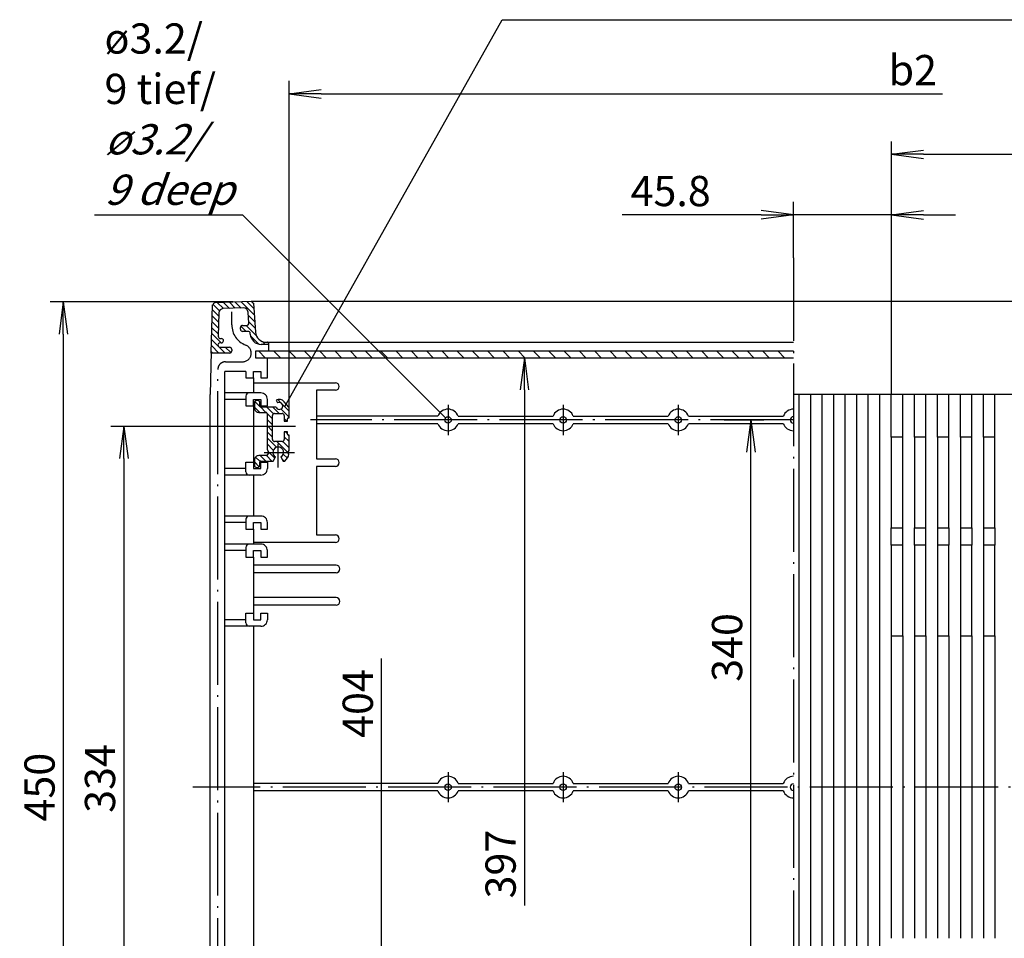
# Model space of a CAD drawing. Extents: x 1 to 593, y 1 to 419.
# Drawn here: x 97 to 211, y 151 to 257 of the extents above; entities that cross this region are included whole.
import ezdxf

# ---------------------------------------------------------------- set-up
doc = ezdxf.new("R2010")
doc.units = 0
doc.header["$LTSCALE"] = 0.4
doc.header["$MEASUREMENT"] = 0
doc.header["$PDMODE"] = 35
doc.header["$PDSIZE"] = -2
doc.linetypes.add('ACAD_ISO04W100', pattern=[30.5, 24, -3, 0.5, -3])
doc.layers.get('0').update_dxf_attribs({"linetype": 'CONTINUOUS'})
doc.layers.get('DEFPOINTS').update_dxf_attribs({"linetype": 'CONTINUOUS'})
doc.layers.add('2', color=7, linetype='CONTINUOUS')
doc.layers.add('HAUPTEBENE', color=7, linetype='CONTINUOUS')
doc.styles.get("Standard").update_dxf_attribs({"font": 'ISOCP.shx', "width": 1.2})
doc.dimstyles.new('PHOENIX', dxfattribs={"dimtxt": 3.5, "dimasz": 3.72, "dimexe": 1.5, "dimexo": 0, "dimgap": 2, "dimtad": 1, "dimdsep": 46, "dimtxsty": 'STANDARD', "dimblk1": '_OPEN15', "dimblk2": '_OPEN15', "dimsah": 1, "dimcen": 0, "dimclrd": 1, "dimclre": 1, "dimclrt": 5, "dimadec": 0, "dimazin": 0, "dimtfac": 0.666667, "dimtmove": 0, "dimatfit": 0, "dimldrblk": '_OPEN15', "dimfxl": 1, "dimtolj": 1, "dimarcsym": 0})

# ---------------------------------------------------------------- blocks, each defined once
blk = doc.blocks.new('_OPEN15', base_point=(1, 0))
at = {"color": 0, "linetype": 'ByBlock'}
for p, q in [((1, 0), (0, 0.132)), ((0, 0), (1, 0)), ((1, 0), (0, -0.132))]:
    blk.add_line(p, q, dxfattribs=at)
blk = doc.blocks.new('*D11')
at = {"layer": '2', "color": 1, "linetype": 'Continuous', "lineweight": -2}
for p, q in [((128.19, 211.58), (128.19, 250.12)), ((131.91, 248.62), (203.81, 248.62))]:
    blk.add_line(p, q, dxfattribs=at)
at = {"layer": 'DEFPOINTS', "color": 0, "linetype": 'Continuous'}
for p in [(208.2, 248.62), (208.2, 235.47), (128.19, 211.58)]:
    blk.add_point(p, dxfattribs=at)
at = {"layer": '2', "color": 1, "linetype": 'Continuous', "lineweight": -2, "xscale": 3.72, "yscale": 3.72, "zscale": 3.72, "rotation": 180}
blk.add_blockref('_OPEN15', (128.19, 248.62), dxfattribs=at)
at = {"layer": '2', "color": 5, "linetype": 'Continuous', "insert": (200.37, 251.37), "char_height": 3.5, "attachment_point": 5}
blk.add_mtext('\\A1;b2', dxfattribs=at)
blk = doc.blocks.new('*D12')
at = {"layer": '2', "color": 1, "linetype": 'Continuous', "lineweight": -2}
for p, q in [((154.49, 218.07), (156.92, 218.07)), ((155.42, 214.35), (155.42, 154.67))]:
    blk.add_line(p, q, dxfattribs=at)
at = {"layer": 'DEFPOINTS', "color": 0, "linetype": 'Continuous'}
for p in [(154.49, 218.07), (153.87, 144.56), (155.42, 144.56)]:
    blk.add_point(p, dxfattribs=at)
at = {"layer": '2', "color": 1, "linetype": 'Continuous', "lineweight": -2, "xscale": 3.72, "yscale": 3.72, "zscale": 3.72, "rotation": 90}
blk.add_blockref('_OPEN15', (155.42, 218.07), dxfattribs=at)
at = {"layer": '2', "color": 5, "linetype": 'Continuous', "insert": (152.67, 159.46), "char_height": 3.5, "attachment_point": 5, "rotation": 90}
blk.add_mtext('\\A1;397', dxfattribs=at)
blk = doc.blocks.new('*D13')
at = {"layer": '2', "color": 1, "linetype": 'Continuous', "lineweight": -2}
for p, q in [((138.89, 121.59), (138.89, 183.25)), ((139.59, 117.87), (137.39, 117.87))]:
    blk.add_line(p, q, dxfattribs=at)
at = {"layer": 'DEFPOINTS', "color": 0, "linetype": 'Continuous'}
for p in [(138.89, 191.41), (140.83, 191.41), (139.59, 117.87)]:
    blk.add_point(p, dxfattribs=at)
at = {"layer": '2', "color": 1, "linetype": 'Continuous', "lineweight": -2, "xscale": 3.72, "yscale": 3.72, "zscale": 3.72, "rotation": 270}
blk.add_blockref('_OPEN15', (138.89, 117.87), dxfattribs=at)
at = {"layer": '2', "color": 5, "linetype": 'Continuous', "insert": (136.14, 178.05), "char_height": 3.5, "attachment_point": 5, "rotation": 90}
blk.add_mtext('\\A1;404', dxfattribs=at)
blk = doc.blocks.new('*D14')
at = {"layer": '2', "color": 1, "linetype": 'Continuous', "lineweight": -2}
for p, q in [((186.56, 229.62), (186.56, 236.12)), ((197.89, 213.81), (197.89, 236.12)), ((182.84, 234.62), (166.73, 234.62)), ((197.89, 234.62), (186.56, 234.62)), ((201.61, 234.62), (205.33, 234.62))]:
    blk.add_line(p, q, dxfattribs=at)
at = {"layer": 'DEFPOINTS', "color": 0, "linetype": 'Continuous'}
for p in [(186.56, 234.62), (186.56, 229.62), (197.89, 213.81)]:
    blk.add_point(p, dxfattribs=at)
at = {"layer": '2', "color": 1, "linetype": 'Continuous', "lineweight": -2, "xscale": 3.72, "yscale": 3.72, "zscale": 3.72}
blk.add_blockref('_OPEN15', (186.56, 234.62), dxfattribs=at)
at = {"layer": '2', "color": 1, "linetype": 'Continuous', "lineweight": -2, "xscale": 3.72, "yscale": 3.72, "zscale": 3.72, "rotation": 180}
blk.add_blockref('_OPEN15', (197.89, 234.62), dxfattribs=at)
at = {"layer": '2', "color": 5, "linetype": 'Continuous', "insert": (172.35, 237.37), "char_height": 3.5, "attachment_point": 5}
blk.add_mtext('\\A1;45.8', dxfattribs=at)
blk = doc.blocks.new('*D15')
at = {"layer": '2', "color": 1, "linetype": 'Continuous', "lineweight": -2}
for p, q in [((197.89, 213.81), (197.89, 243.12)), ((231.2, 213.81), (231.2, 243.12)), ((201.61, 241.62), (227.48, 241.62))]:
    blk.add_line(p, q, dxfattribs=at)
at = {"layer": 'DEFPOINTS', "color": 0, "linetype": 'Continuous'}
for p in [(231.2, 241.62), (197.89, 213.81), (231.2, 213.81)]:
    blk.add_point(p, dxfattribs=at)
at = {"layer": '2', "color": 1, "linetype": 'Continuous', "lineweight": -2, "xscale": 3.72, "yscale": 3.72, "zscale": 3.72, "rotation": 180}
blk.add_blockref('_OPEN15', (197.89, 241.62), dxfattribs=at)
at = {"layer": '2', "color": 1, "linetype": 'Continuous', "lineweight": -2, "xscale": 3.72, "yscale": 3.72, "zscale": 3.72}
blk.add_blockref('_OPEN15', (231.2, 241.62), dxfattribs=at)
at = {"layer": '2', "color": 5, "linetype": 'Continuous', "insert": (219.43, 244.37), "char_height": 3.5, "attachment_point": 5}
blk.add_mtext('\\A1;132.2', dxfattribs=at)
blk = doc.blocks.new('*D22')
at = {"layer": '2', "color": 1, "linetype": 'Continuous', "lineweight": -2}
for p, q in [((124.94, 210.12), (107.56, 210.12)), ((109.06, 206.4), (109.06, 130.34)), ((124.94, 126.62), (107.56, 126.62))]:
    blk.add_line(p, q, dxfattribs=at)
at = {"layer": 'DEFPOINTS', "color": 0, "linetype": 'Continuous'}
for p in [(124.94, 210.12), (109.06, 126.62), (124.94, 126.62)]:
    blk.add_point(p, dxfattribs=at)
at = {"layer": '2', "color": 1, "linetype": 'Continuous', "lineweight": -2, "xscale": 3.72, "yscale": 3.72, "zscale": 3.72}
for p, rotation in [((109.06, 210.12), 90), ((109.06, 126.62), 270)]:
    blk.add_blockref('_OPEN15', p, dxfattribs=dict(at, rotation=rotation))
at = {"layer": '2', "color": 5, "linetype": 'Continuous', "insert": (106.31, 169.37), "char_height": 3.5, "attachment_point": 5, "rotation": 90}
blk.add_mtext('\\A1;334', dxfattribs=at)
blk = doc.blocks.new('*D23')
at = {"layer": '2', "color": 1, "linetype": 'Continuous', "lineweight": -2}
for p, q in [((121.7, 224.54), (100.56, 224.54)), ((102.06, 220.82), (102.06, 115.93)), ((121.41, 112.21), (100.56, 112.21))]:
    blk.add_line(p, q, dxfattribs=at)
at = {"layer": 'DEFPOINTS', "color": 0, "linetype": 'Continuous'}
for p in [(121.7, 224.54), (102.06, 112.21), (121.41, 112.21)]:
    blk.add_point(p, dxfattribs=at)
at = {"layer": '2', "color": 1, "linetype": 'Continuous', "lineweight": -2, "xscale": 3.72, "yscale": 3.72, "zscale": 3.72}
for p, rotation in [((102.06, 224.54), 90), ((102.06, 112.21), 270)]:
    blk.add_blockref('_OPEN15', p, dxfattribs=dict(at, rotation=rotation))
at = {"layer": '2', "color": 5, "linetype": 'Continuous', "insert": (99.31, 168.37), "char_height": 3.5, "attachment_point": 5, "rotation": 90}
blk.add_mtext('\\A1;450', dxfattribs=at)
blk = doc.blocks.new('*D25')
at = {"layer": '2', "color": 1, "linetype": 'Continuous', "lineweight": -2}
for p, q in [((178.53, 210.87), (183.13, 210.87)), ((181.63, 129.59), (181.63, 207.15)), ((177.87, 125.87), (183.13, 125.87))]:
    blk.add_line(p, q, dxfattribs=at)
at = {"layer": 'DEFPOINTS', "color": 0, "linetype": 'Continuous'}
for p in [(178.53, 210.87), (181.63, 210.87), (177.87, 125.87)]:
    blk.add_point(p, dxfattribs=at)
at = {"layer": '2', "color": 1, "linetype": 'Continuous', "lineweight": -2, "xscale": 3.72, "yscale": 3.72, "zscale": 3.72}
for p, rotation in [((181.63, 210.87), 90), ((181.63, 125.87), 270)]:
    blk.add_blockref('_OPEN15', p, dxfattribs=dict(at, rotation=rotation))
at = {"layer": '2', "color": 5, "linetype": 'Continuous', "insert": (178.88, 184.54), "char_height": 3.5, "attachment_point": 5, "rotation": 90}
blk.add_mtext('\\A1;340', dxfattribs=at)
blk = doc.blocks.new('PH_GRPBLK')
at = {"layer": 'DEFPOINTS', "color": 0, "linetype": 'Continuous'}
blk.add_point((0, 0), dxfattribs=at)

msp = doc.modelspace()

# ---------------------------------------------------------------- linework, layer by layer
at = {"color": 1, "linetype": 'Continuous'}
for p, q in [((127.69101861, 212.4370575), (152.85939003, 257.20440738)), ((152.85939003, 257.20440738), (245.54188944, 257.20440738)), ((105.65243418, 234.62137378), (122.79966321, 234.62137378)), ((122.79966321, 234.62137378), (146.30315699, 211.11788))]:
    msp.add_line(p, q, dxfattribs=at)
at = {"layer": 'HAUPTEBENE', "color": 1, "linetype": 'ACAD_ISO04W100'}
for p, q in [((186.56072714, 229.62137378), (186.56072714, 110.12135089)), ((120.59270956, 223.7594353), (119.8684664, 224.48352587)), ((121.27837851, 223.78085864), (120.55303671, 224.50604785)), ((121.96404745, 223.80228198), (121.23760702, 224.52860034)), ((122.6497164, 223.82373584), (121.92217734, 224.55112231)), ((124.17474081, 223.00610888), (122.60674765, 224.57364428)), ((124.12164023, 223.76636279), (123.29131796, 224.59619677)), ((120.04876425, 222.88892138), (119.31768515, 223.61939013)), ((120.12969687, 223.51523364), (119.39202597, 224.25299609)), ((121.56072714, 221.87555468), (121.56072714, 223.37137378)), ((120.01263144, 221.5109917), (119.28155234, 222.24243701)), ((120.03069784, 222.20044482), (119.29961874, 222.93091357)), ((124.22796347, 222.24585498), (123.47344687, 223.00024951)), ((124.28118612, 221.48511279), (123.52666952, 222.23950732)), ((119.9946871, 220.82251513), (119.26348593, 221.55200732)), ((123.23003866, 221.12207568), (122.61980917, 221.73224414)), ((124.39739706, 220.66177905), (123.23711874, 221.82208789)), ((120.78033163, 218.62207568), (119.22747519, 220.17407763)), ((120.31243612, 219.79706347), (119.24554159, 220.86353076)), ((124.70574667, 219.64627612), (123.72466757, 220.62741626)), ((125.43706991, 219.62207568), (125.09930136, 219.95990527)), ((119.36614706, 218.62207568), (119.19134237, 218.79712451)), ((120.07330038, 218.62207568), (119.20940878, 219.48560107)), ((121.44744589, 218.66208422), (120.81243612, 219.29706347)), ((119.94830038, 131.41010821), (119.94830038, 216.73135913)), ((120.82330038, 217.60635913), (122.81072714, 217.60635913)), ((127.23797323, 212.85498584), (126.87102987, 213.22195971)), ((124.81109335, 211.74637378), (124.18572714, 212.3717705)), ((124.82378866, 212.44080127), (124.2389498, 213.02560962)), ((125.51836874, 211.74612963), (124.88018515, 212.38440478)), ((126.38457968, 211.58719409), (125.60039999, 212.37137378)), ((127.05743124, 211.62137378), (126.30743124, 212.37137378)), ((128.18572714, 211.20013964), (127.2446871, 212.1412102)), ((128.18572714, 211.90723193), (127.41936972, 212.67361987)), ((146.58575155, 212.62137378), (146.58575155, 209.12137378)), ((159.91070273, 212.62137378), (159.91070273, 209.12137378)), ((173.23577597, 212.62137378), (173.23577597, 209.12137378)), ((126.26080038, 211.00385058), (125.63555624, 211.6290642)), ((126.26080038, 210.2967583), (125.63567831, 210.9217583)), ((127.93243124, 210.74637378), (127.63567831, 211.04309619)), ((186.56072714, 210.87137378), (130.68572714, 210.87137378)), ((128.93572714, 210.12137378), (124.93572714, 210.12137378)), ((126.26080038, 209.58966601), (125.63567831, 210.21466601)), ((126.26080038, 208.88257373), (125.63567831, 209.50757373)), ((126.73089316, 207.70523608), (125.63567831, 208.80048144)), ((128.18572714, 208.37170947), (127.63567831, 208.9217583)), ((128.01067831, 209.25378955), (127.7681246, 209.49637378)), ((128.18572714, 209.07880175), (128.1431246, 209.12137378)), ((126.36614706, 207.36298144), (125.63567831, 208.09338916)), ((128.11382773, 207.02942431), (126.77190878, 208.37137378)), ((126.93572714, 207.12137378), (126.93572714, 208.12137378)), ((128.18572714, 207.66461718), (127.46575644, 208.38452685)), ((124.83306601, 206.06766284), (124.31683066, 206.58386767)), ((125.48638632, 206.12137378), (124.86138632, 206.74637378)), ((125.31072714, 207.12137378), (126.93572714, 207.12137378)), ((126.19353964, 206.12137378), (125.56853964, 206.74637378)), ((126.55694296, 206.46521533), (125.74700644, 207.27496875)), ((126.93572714, 207.12137378), (128.81072714, 207.12137378)), ((126.93572714, 205.37137378), (126.93572714, 207.12137378)), ((127.60772421, 206.12137378), (127.38372519, 206.34534228)), ((127.98858359, 206.44754565), (127.51958944, 206.91653979)), ((124.74310019, 205.45044482), (124.18572714, 206.0078789)), ((146.58575155, 170.12131274), (146.58575155, 166.62131274)), ((159.91070273, 170.12131274), (159.91070273, 166.62131274)), ((173.23577597, 170.12131274), (173.23577597, 166.62131274)), ((259.06072714, 168.371328), (117.06072714, 168.371328))]:
    msp.add_line(p, q, dxfattribs=at)
at = {"layer": 'HAUPTEBENE', "color": 7, "linetype": 'Continuous'}
for p, q in [((119.58977987, 224.47434008), (123.81182577, 224.61331713)), ((123.81072714, 224.62137378), (253.53399374, 224.62137378)), ((119.18682577, 218.62207568), (119.33331015, 224.21558154)), ((119.33331015, 224.21558154), (119.38323691, 224.21558154)), ((119.58977987, 224.42432177), (119.58977987, 224.47434008)), ((119.19085409, 218.77737963), (119.06072714, 213.80887378)), ((119.06072714, 122.93385089), (119.06072714, 213.80887378)), ((241.85943319, 213.80887378), (186.57110312, 213.80887378)), ((197.88708212, 208.87134326), (197.88708212, 198.37134326)), ((199.21935751, 208.87134326), (197.88708212, 208.87134326)), ((199.21935751, 198.37134326), (199.21935751, 208.87134326)), ((200.55212118, 208.87134326), (200.55212118, 198.37134326)), ((201.88439657, 208.87134326), (200.55212118, 208.87134326)), ((201.88439657, 198.37134326), (201.88439657, 208.87134326)), ((203.21716025, 208.87134326), (203.21716025, 198.37134326)), ((204.54943564, 208.87134326), (203.21716025, 208.87134326)), ((204.54943564, 198.37134326), (204.54943564, 208.87134326)), ((205.88219931, 208.87134326), (205.88219931, 198.37134326)), ((207.2144747, 208.87134326), (205.88219931, 208.87134326)), ((207.2144747, 198.37134326), (207.2144747, 208.87134326)), ((208.54723837, 208.87134326), (208.54723837, 198.37134326)), ((209.87951376, 208.87134326), (208.54723837, 208.87134326)), ((209.87951376, 198.37134326), (209.87951376, 208.87134326)), ((197.88708212, 198.37134326), (199.21935751, 198.37134326)), ((200.55212118, 198.37134326), (201.88439657, 198.37134326)), ((203.21716025, 198.37134326), (204.54943564, 198.37134326)), ((205.88219931, 198.37134326), (207.2144747, 198.37134326)), ((208.54723837, 198.37134326), (209.87951376, 198.37134326)), ((197.88708212, 196.371328), (197.88714316, 185.87138903)), ((199.21935751, 196.371328), (197.88708212, 196.371328)), ((199.21941855, 185.87138903), (199.21935751, 196.371328)), ((200.55212118, 196.371328), (200.55218222, 185.87138903)), ((201.88439657, 196.371328), (200.55212118, 196.371328)), ((201.88445761, 185.87138903), (201.88439657, 196.371328)), ((203.21716025, 196.371328), (203.21722128, 185.87138903)), ((204.54943564, 196.371328), (203.21716025, 196.371328)), ((204.54949667, 185.87138903), (204.54943564, 196.371328)), ((205.88219931, 196.371328), (205.88226034, 185.87138903)), ((207.2144747, 196.371328), (205.88219931, 196.371328)), ((207.21453573, 185.87138903), (207.2144747, 196.371328)), ((208.54723837, 196.371328), (208.54729941, 185.87138903)), ((209.87951376, 196.371328), (208.54723837, 196.371328)), ((209.8795748, 185.87138903), (209.87951376, 196.371328)), ((197.88714316, 185.87138903), (199.21941855, 185.87138903)), ((200.55218222, 185.87138903), (201.88445761, 185.87138903)), ((203.21722128, 185.87138903), (204.54949667, 185.87138903)), ((205.88226034, 185.87138903), (207.21453573, 185.87138903)), ((208.54729941, 185.87138903), (209.8795748, 185.87138903))]:
    msp.add_line(p, q, dxfattribs=at)
at = {"layer": 'HAUPTEBENE', "color": 5, "linetype": 'Continuous'}
for p, q in [((123.81182577, 224.61331713), (123.81182577, 224.56332934)), ((122.93157675, 223.8325249), (120.54119589, 223.75781787)), ((123.53716757, 222.08951342), (123.4478121, 223.36765063)), ((124.029233, 224.37207568), (124.07928183, 224.37207568)), ((124.07928183, 224.37207568), (124.31268027, 221.03488696)), ((120.05877402, 223.27115405), (119.98760702, 220.55368579)), ((122.56182577, 221.37207568), (122.56182577, 221.57208789)), ((122.81182577, 221.82208789), (123.28777792, 221.82208789)), ((123.44695761, 221.12207568), (122.81182577, 221.12207568)), ((120.23748495, 220.29706347), (120.34942343, 220.29706347)), ((123.70354941, 220.78500903), (123.69622519, 220.8896538)), ((120.3495455, 219.79706347), (120.21123984, 219.79706347)), ((120.21123984, 219.29706347), (121.31182577, 219.29706347)), ((121.56182577, 219.04706347), (121.56182577, 218.87207568)), ((124.31072714, 218.82138598), (124.31072714, 218.07138598)), ((125.81182577, 218.82138598), (124.31072714, 218.82138598)), ((125.81182577, 219.62207568), (124.95061972, 219.62207568)), ((125.55962851, 219.87207568), (125.68682577, 219.87207568)), ((125.68682577, 219.87207568), (186.56268027, 219.87207568)), ((125.81182577, 219.74707568), (125.81182577, 219.62207568)), ((125.81182577, 219.62207568), (125.81182577, 218.82138598)), ((186.56072714, 218.82138598), (125.81182577, 218.82138598)), ((121.31182577, 218.62207568), (119.18682577, 218.62207568)), ((124.31072714, 218.07138598), (125.68572714, 218.07138598)), ((125.68572714, 218.07138598), (186.56072714, 218.07138598)), ((125.68572714, 215.74637378), (125.68572714, 218.07138598)), ((123.18572714, 216.49637378), (120.76080038, 216.49637378)), ((120.76080038, 131.93711627), (120.76080038, 216.49637378)), ((123.18572714, 216.49637378), (123.18572714, 215.74637378)), ((123.18572714, 215.74637378), (124.06072714, 215.74637378)), ((124.06072714, 216.49637378), (124.93572714, 216.49637378)), ((124.06072714, 215.74637378), (124.06072714, 216.49637378)), ((124.06072714, 215.74637378), (124.06072714, 213.99637378)), ((124.93572714, 216.49637378), (124.93572714, 215.74637378)), ((124.93572714, 215.74637378), (125.68572714, 215.74637378)), ((124.06072714, 215.18384326), (133.56072714, 215.18384326)), ((131.37322714, 214.30884326), (131.37322714, 206.37134326)), ((133.56072714, 214.30884326), (131.37322714, 214.30884326)), ((123.56072714, 213.99637378), (120.76080038, 213.99637378)), ((123.18572714, 213.24637378), (120.76080038, 213.24637378)), ((123.18572714, 213.62137378), (123.18572714, 213.24637378)), ((123.18572714, 213.24637378), (123.18572714, 212.49637378)), ((124.93572714, 213.99637378), (123.56072714, 213.99637378)), ((124.06072714, 213.24637378), (124.93572714, 213.24637378)), ((124.06072714, 212.49637378), (124.06072714, 213.24637378)), ((124.56072714, 213.12137378), (124.43572714, 213.12137378)), ((124.93572714, 213.24637378), (124.93572714, 212.49637378)), ((125.68572714, 212.49637378), (125.68572714, 213.24637378)), ((126.68572714, 213.14587939), (126.86077597, 212.8427788)), ((187.22698691, 122.93385089), (187.22698691, 213.80887378)), ((188.55938437, 122.93385089), (188.55950644, 213.80887378)), ((189.8919039, 122.93385089), (189.89202597, 213.80887378)), ((191.22442343, 122.93385089), (191.2245455, 213.80887378)), ((192.55694296, 122.93385089), (192.55706503, 213.80887378)), ((193.88946249, 122.93385089), (193.88946249, 213.80887378)), ((195.22198202, 122.93385089), (195.22198202, 213.80887378)), ((196.55450155, 122.93385089), (196.55450155, 213.80887378)), ((197.88689902, 208.87134326), (197.88702109, 213.80887378)), ((199.21941855, 208.87134326), (199.21954062, 213.80887378)), ((200.55193808, 208.87134326), (200.55206015, 213.80887378)), ((201.88439657, 208.87134326), (201.88439657, 213.80887378)), ((203.21697714, 208.87134326), (203.21697714, 213.80887378)), ((204.54949667, 208.87134326), (204.54949667, 213.80887378)), ((205.88189413, 208.87134326), (205.88189413, 213.80887378)), ((207.21441366, 208.87134326), (207.21441366, 213.80887378)), ((208.54693319, 208.87134326), (208.54693319, 213.80887378)), ((209.87945273, 208.87134326), (209.87945273, 213.80887378)), ((123.18572714, 212.49637378), (124.06072714, 212.49637378)), ((124.06072714, 212.49637378), (124.06072714, 205.99637378)), ((124.18572714, 212.87137378), (124.18572714, 212.24637378)), ((124.81072714, 212.49637378), (124.81072714, 212.87137378)), ((124.93572714, 212.49637378), (125.68572714, 212.49637378)), ((126.68072226, 212.37137378), (124.93572714, 212.37137378)), ((128.15655234, 212.35724414), (127.6353121, 212.97845996)), ((128.18572714, 211.74637378), (128.18572714, 212.27689135)), ((124.68572714, 211.74637378), (125.51067831, 211.74637378)), ((125.63567831, 211.62137378), (125.63580038, 207.4677788)), ((126.26080038, 208.62137378), (126.26067831, 211.37137378)), ((126.51067831, 211.62137378), (127.38567831, 211.62137378)), ((127.63567831, 211.37137378), (127.63567831, 210.74637378)), ((128.01067831, 210.74637378), (128.01067831, 210.99637378)), ((128.13567831, 211.12137378), (128.18572714, 211.12137378)), ((128.18572714, 211.12137378), (128.18572714, 211.74637378)), ((145.41485312, 211.30887378), (131.37322714, 211.30887378)), ((147.75664999, 211.30887378), (158.73980429, 211.30887378)), ((161.08160116, 211.30887378), (172.06487753, 211.30887378)), ((174.40667441, 211.30887378), (185.3898287, 211.30887378)), ((127.63567831, 210.74637378), (128.01067831, 210.74637378)), ((145.41485312, 210.43387378), (131.37322714, 210.43387378)), ((158.73980429, 210.43387378), (147.75664999, 210.43387378)), ((172.06487753, 210.43387378), (161.08160116, 210.43387378)), ((185.3898287, 210.43387378), (174.40667441, 210.43387378)), ((127.63567831, 209.49637378), (127.63567831, 208.62137378)), ((128.01067831, 209.49637378), (127.63567831, 209.49637378)), ((128.01067831, 209.24637378), (128.01067831, 209.49637378)), ((128.18572714, 209.12137378), (128.13567831, 209.12137378)), ((128.18572714, 207.33789599), (128.18572714, 209.12137378)), ((125.63580038, 207.4677788), (125.83575155, 207.12137378)), ((127.38567831, 208.37137378), (126.51067831, 208.37137378)), ((125.61919882, 206.74637378), (124.68572714, 206.74637378)), ((125.83575155, 207.12137378), (125.61919882, 206.74637378)), ((126.35845663, 206.12137378), (126.62640097, 206.58551562)), ((127.24505331, 206.58551562), (127.51311972, 206.12137378)), ((128.06072714, 207.12137378), (128.18572714, 207.33789599)), ((128.1710787, 206.93033374), (128.06072714, 207.12137378)), ((131.37322714, 206.37134326), (133.56072714, 206.37134326)), ((123.18572714, 205.24637378), (120.76080038, 205.24637378)), ((123.18572714, 205.24637378), (123.18572714, 205.99637378)), ((123.18572714, 205.99637378), (124.06072714, 205.99637378)), ((123.18572714, 204.87137378), (123.18572714, 205.24637378)), ((124.06072714, 205.99637378), (124.06072714, 205.24637378)), ((124.06072714, 205.24637378), (124.93572714, 205.24637378)), ((124.18572714, 206.24637378), (124.18572714, 205.62137378)), ((124.43572714, 205.37137378), (124.56072714, 205.37137378)), ((124.81072714, 205.62137378), (124.81072714, 205.99637378)), ((124.93572714, 206.12137378), (126.35845663, 206.12137378)), ((124.93572714, 205.99637378), (125.68572714, 205.99637378)), ((124.93572714, 205.24637378), (124.93572714, 205.99637378)), ((125.68572714, 205.99637378), (125.68572714, 205.24637378)), ((127.51311972, 206.12137378), (127.68572714, 206.12137378)), ((131.37322714, 205.49634326), (131.37322714, 197.55884326)), ((133.56072714, 205.49634326), (131.37322714, 205.49634326)), ((123.56072714, 204.49637378), (120.76080038, 204.49637378)), ((124.06072714, 204.49637378), (123.56072714, 204.49637378)), ((124.06072714, 204.49637378), (124.06072714, 199.74637378)), ((124.93572714, 204.49637378), (124.06072714, 204.49637378)), ((123.56072714, 199.74637378), (120.76080038, 199.74637378)), ((124.93572714, 199.74637378), (123.56072714, 199.74637378)), ((123.18572714, 198.99637378), (120.76080038, 198.99637378)), ((123.18572714, 199.37137378), (123.18572714, 198.99637378)), ((123.18572714, 198.99637378), (123.18572714, 198.24637378)), ((124.06072714, 198.99637378), (124.93572714, 198.99637378)), ((124.06072714, 198.24637378), (124.06072714, 198.99637378)), ((124.93572714, 198.99637378), (124.93572714, 198.24637378)), ((125.68572714, 198.24637378), (125.68572714, 198.99637378)), ((197.88708212, 196.371328), (197.88708212, 198.37134326)), ((199.21935751, 196.371328), (199.21935751, 198.37134326)), ((200.55187704, 196.371328), (200.55187704, 198.37134326)), ((201.88439657, 196.371328), (201.88439657, 198.37134326)), ((203.2169161, 198.37134326), (203.2169161, 196.37138903)), ((204.54943564, 198.37134326), (204.54943564, 196.37138903)), ((205.88195517, 198.37134326), (205.88195517, 196.37138903)), ((207.2144747, 198.37134326), (207.2144747, 196.37138903)), ((208.54699423, 198.37134326), (208.54699423, 196.37138903)), ((209.87951376, 198.37134326), (209.87951376, 196.37138903)), ((123.18572714, 198.24637378), (124.06072714, 198.24637378)), ((124.06072714, 198.24637378), (124.06072714, 196.68379748)), ((124.93572714, 198.24637378), (125.68572714, 198.24637378)), ((131.37322714, 197.55884326), (133.56072714, 197.55884326)), ((123.56072714, 196.496328), (120.76080038, 196.496328)), ((123.18572714, 196.121328), (123.18572714, 195.746328)), ((124.93572714, 196.496328), (123.56072714, 196.496328)), ((133.56072714, 196.68379748), (124.06072714, 196.68379748)), ((124.06072714, 196.68379748), (124.06072714, 196.496328)), ((123.18572714, 195.746328), (120.76080038, 195.746328)), ((123.18572714, 195.746328), (123.18572714, 194.996328)), ((123.18572714, 194.996328), (124.06072714, 194.996328)), ((124.06072714, 195.746328), (124.93572714, 195.746328)), ((124.06072714, 194.996328), (124.06072714, 195.746328)), ((124.06072714, 194.996328), (124.06072714, 188.496328)), ((124.93572714, 195.746328), (124.93572714, 194.996328)), ((124.93572714, 194.996328), (125.68572714, 194.996328)), ((125.68572714, 194.996328), (125.68572714, 195.746328)), ((133.62322714, 194.058828), (124.06072714, 194.058828)), ((133.62322714, 193.183828), (124.06072714, 193.183828)), ((133.62322714, 190.308828), (124.06072714, 190.308828)), ((133.62322714, 189.433828), (124.06072714, 189.433828)), ((123.18572714, 187.746328), (123.18572714, 188.496328)), ((123.18572714, 188.496328), (124.06072714, 188.496328)), ((124.06072714, 188.496328), (124.06072714, 187.746328)), ((124.93572714, 188.496328), (125.68572714, 188.496328)), ((124.93572714, 187.746328), (124.93572714, 188.496328)), ((125.68572714, 188.496328), (125.68572714, 187.746328)), ((123.18572714, 187.746328), (120.76080038, 187.746328)), ((123.56072714, 186.996328), (120.76080038, 186.996328)), ((123.18572714, 187.371328), (123.18572714, 187.746328)), ((124.06072714, 186.996328), (123.56072714, 186.996328)), ((124.06072714, 187.746328), (124.93572714, 187.746328)), ((124.06072714, 186.996328), (124.06072714, 149.74634326)), ((124.93572714, 186.996328), (124.06072714, 186.996328)), ((197.88714316, 185.87138903), (197.88714316, 150.87138903)), ((199.21941855, 185.87138903), (199.21941855, 150.87138903)), ((200.55218222, 185.87138903), (200.55218222, 150.87138903)), ((201.88445761, 185.87138903), (201.88445761, 150.87138903)), ((203.21722128, 185.87138903), (203.21722128, 150.87138903)), ((204.54949667, 185.87138903), (204.54949667, 150.87138903)), ((205.88226034, 185.87138903), (205.88226034, 150.87138903)), ((207.21453573, 185.87138903), (207.21453573, 150.87138903)), ((208.54729941, 185.87138903), (208.54729941, 150.87138903)), ((209.8795748, 185.87138903), (209.8795748, 150.87138903)), ((145.41485312, 168.80881274), (124.06072714, 168.80881274)), ((147.75664999, 168.80881274), (158.73980429, 168.80881274)), ((161.08160116, 168.80881274), (172.06487753, 168.80881274)), ((174.40667441, 168.80881274), (185.3898287, 168.80881274)), ((145.41485312, 167.93381274), (124.06072714, 167.93381274)), ((158.73980429, 167.93381274), (147.75664999, 167.93381274)), ((172.06487753, 167.93381274), (161.08160116, 167.93381274)), ((185.3898287, 167.93381274), (174.40667441, 167.93381274))]:
    msp.add_line(p, q, dxfattribs=at)
at = {"layer": 'HAUPTEBENE', "color": 1, "linetype": 'Continuous'}
for p, q in [((125.42486288, 218.07138598), (124.67486288, 218.82138598)), ((127.19268515, 218.07138598), (126.44268515, 218.82138598)), ((128.96038534, 218.07138598), (128.21038534, 218.82138598)), ((130.72820761, 218.07138598), (129.97820761, 218.82138598)), ((132.4959078, 218.07138598), (131.7459078, 218.82138598)), ((134.26373007, 218.07138598), (133.51373007, 218.82138598)), ((136.03143027, 218.07138598), (135.28143027, 218.82138598)), ((137.79925253, 218.07138598), (137.04925253, 218.82138598)), ((139.56695273, 218.07138598), (138.81695273, 218.82138598)), ((141.33477499, 218.07138598), (140.58477499, 218.82138598)), ((143.10247519, 218.07138598), (142.35247519, 218.82138598)), ((144.87029745, 218.07138598), (144.12029745, 218.82138598)), ((146.63799765, 218.07138598), (145.88799765, 218.82138598)), ((148.40581991, 218.07138598), (147.65581991, 218.82138598)), ((150.17352011, 218.07138598), (149.42352011, 218.82138598)), ((151.94134237, 218.07138598), (151.19134237, 218.82138598)), ((153.70904257, 218.07138598), (152.95904257, 218.82138598)), ((155.47686484, 218.07138598), (154.72686484, 218.82138598)), ((157.24456503, 218.07138598), (156.49456503, 218.82138598)), ((159.0123873, 218.07138598), (158.2623873, 218.82138598)), ((160.78008749, 218.07138598), (160.03008749, 218.82138598)), ((162.54790976, 218.07138598), (161.79790976, 218.82138598)), ((164.31573202, 218.07138598), (163.56573202, 218.82138598)), ((166.08355429, 218.07138598), (165.33355429, 218.82138598)), ((167.85125448, 218.07138598), (167.10125448, 218.82138598)), ((169.61907675, 218.07138598), (168.86907675, 218.82138598)), ((171.38689902, 218.07138598), (170.63689902, 218.82138598)), ((173.15472128, 218.07138598), (172.40472128, 218.82138598)), ((174.92242148, 218.07138598), (174.17242148, 218.82138598)), ((176.69024374, 218.07138598), (175.94024374, 218.82138598)), ((178.45806601, 218.07138598), (177.70806601, 218.82138598)), ((180.22588827, 218.07138598), (179.47588827, 218.82138598)), ((181.99358847, 218.07138598), (181.24358847, 218.82138598)), ((183.76141073, 218.07138598), (183.01141073, 218.82138598)), ((185.529233, 218.07138598), (184.779233, 218.82138598)), ((186.56072714, 218.80762255), (186.56072714, 218.82138598))]:
    msp.add_line(p, q, dxfattribs=at)
at = {"layer": 'HAUPTEBENE', "color": 5, "linetype": 'Continuous'}
for centre in [(146.58575155, 210.87137378), (159.91070273, 210.87137378), (173.23577597, 210.87137378), (146.58575155, 168.37131274), (159.91070273, 168.37131274), (173.23577597, 168.37131274)]:
    msp.add_circle(centre, 0.375, dxfattribs=at)
for centre, radius, start, end in [((123.78594687, 224.31467212), 0.24996662, 13.276167791, 84.0583545095), ((120.55865194, 223.25806201), 0.50006063, 92.0004806065, 178.4997396016), ((122.9490328, 223.33276904), 0.49999751, 4.0004050766, 92.0004800335), ((122.81182577, 221.57208789), 0.25, 90.0000001836, 180.0000003673), ((122.81182577, 221.37207568), 0.25, 179.9999997943, 269.999999978), ((123.28777792, 222.07208789), 0.25, 269.999999978, 3.9969164982), ((123.44695761, 220.87219775), 0.24987805, 4.0058481756, 90.0000001836), ((120.23748495, 220.54712451), 0.24996406, 178.4958767201, 269.999999978), ((120.34942343, 220.04706347), 0.25008529, 358.5035999855, 89.9999997723), ((120.3495455, 220.04706347), 0.25, 269.999999978, 358.5028694643), ((124.95061972, 220.87219775), 1.25011449, 183.999317397, 269.999999978), ((125.55962851, 221.12207568), 1.24999272, 183.9997075813, 269.999999978), ((120.21123984, 219.54706347), 0.24996406, 178.4958767201, 269.999999978), ((120.21123984, 219.54706347), 0.25, 90.0000001836, 178.4958767201), ((121.31182577, 219.04706347), 0.25, 0, 90.0000001836), ((121.31182577, 218.87207568), 0.25, 269.999999978, 0.0000001616), ((125.68682577, 219.74707568), 0.125, 0, 90.0000001836), ((133.56072714, 214.74634326), 0.4375, 269.999999978, 89.9999997723), ((123.56072714, 213.62137378), 0.375, 90.0000001836, 180.0000003673), ((124.43572714, 212.87137378), 0.25, 90.0000001836, 180.0000003673), ((124.56072714, 212.87137378), 0.25, 0, 90.0000001836), ((124.93572714, 213.24637378), 0.75, 0, 90.0000001836), ((127.06072714, 212.49637378), 0.75003664, 39.9971999095, 120.0005132331), ((124.68572714, 212.24637378), 0.5, 179.9999997943, 269.999999978), ((124.93572714, 212.49637378), 0.125, 179.9999997943, 269.999999978), ((127.06072714, 212.49637378), 0.40003589, 198.2082662081, 119.9943105536), ((128.06072714, 212.27689135), 0.125, 0, 39.98101156), ((146.58575155, 210.87137378), 1.24996376, 20.4879359921, 159.5120643752), ((159.91070273, 210.87137378), 1.24996376, 20.4879359921, 159.5120643752), ((173.23577597, 210.87137378), 1.24996376, 20.4879359921, 159.5120643752), ((186.56072714, 210.87137378), 1.24993896, 90.0000001836, 159.5120643752), ((125.51067831, 211.62137378), 0.125, 0, 90.0000001836), ((126.51067831, 211.37137378), 0.25, 90.0000001836, 180.0000003673), ((127.38567831, 211.37137378), 0.25, 0, 90.0000001836), ((128.13567831, 210.99637378), 0.125, 90.0000001836, 180.0000003673), ((186.56072714, 210.87137378), 0.375, 90.0000001836, 269.999999978), ((146.58575155, 210.87137378), 1.24996376, 200.4879357864, 339.5120641695), ((159.91070273, 210.87137378), 1.24996376, 200.4879357864, 339.5120641695), ((173.23577597, 210.87137378), 1.24996376, 200.4879357864, 339.5120641695), ((186.56072714, 210.87137378), 1.24996376, 200.4879357864, 269.999999978), ((126.51067831, 208.62137378), 0.24987793, 179.9999997943, 269.999999978), ((127.38567831, 208.62137378), 0.25, 269.999999978, 0.0000001616), ((128.13567831, 209.24637378), 0.125, 179.9999997943, 269.999999978), ((126.93572714, 207.12137378), 0.61872986, 299.9958554535, 240.0041440911), ((124.68572714, 206.24637378), 0.5, 90.0000001836, 180.0000003673), ((126.93572714, 207.12137378), 1.25, 306.8698976929, 351.2091717363), ((133.56072714, 205.93384326), 0.4375, 269.999999978, 89.9999997723), ((124.43572714, 205.62137378), 0.25, 179.9999997943, 269.999999978), ((124.56072714, 205.62137378), 0.25, 269.999999978, 0.0000001616), ((124.93572714, 205.99637378), 0.125, 90.0000001836, 180.0000003673), ((124.93572714, 205.24637378), 0.75, 269.999999978, 0.0000001616), ((123.56072714, 204.87137378), 0.375, 179.9999997943, 269.999999978), ((123.56072714, 199.37137378), 0.375, 90.0000001836, 180.0000003673), ((124.93572714, 198.99637378), 0.75, 0, 90.0000001836), ((133.56072714, 197.12134326), 0.43754578, 269.999999978, 89.9999997723), ((123.56072714, 196.121328), 0.375, 90.0000001836, 180.0000003673), ((124.93572714, 195.746328), 0.75, 0, 90.0000001836), ((133.62322714, 193.621328), 0.4375, 269.999999978, 89.9999997723), ((133.62322714, 189.871328), 0.4375, 269.999999978, 89.9999997723), ((123.56072714, 187.371328), 0.375, 179.9999997943, 269.999999978), ((124.93572714, 187.746328), 0.75, 269.999999978, 0.0000001616), ((146.58575155, 168.37131274), 1.24996376, 20.4879359921, 159.5120643752), ((159.91070273, 168.37131274), 1.24996376, 20.4879359921, 159.5120643752), ((173.23577597, 168.37131274), 1.24996376, 20.4879359921, 159.5120643752), ((186.56072714, 168.37131274), 1.24995422, 90.0000001836, 159.5120643752), ((186.56072714, 168.37131274), 0.375, 90.0000001836, 269.999999978), ((146.58575155, 168.37131274), 1.24996376, 200.4879357864, 339.5120641695), ((159.91070273, 168.37131274), 1.24996376, 200.4879357864, 339.5120641695), ((173.23577597, 168.37131274), 1.24996376, 200.4879357864, 339.5120641695), ((186.56072714, 168.37131274), 1.24996376, 200.4879357864, 269.999999978)]:
    msp.add_arc(centre, radius, start, end, dxfattribs=at)
at = {"layer": 'HAUPTEBENE', "color": 7, "linetype": 'Continuous'}
msp.add_arc((119.63030722, 224.17764819), 0.24998064, 99.3300821618, 171.271388283, dxfattribs=at)
at = {"layer": 'HAUPTEBENE', "color": 1, "linetype": 'ACAD_ISO04W100'}
for centre, radius, start, end in [((124.06072714, 221.87555468), 2.5, 179.9999997943, 249.0760746164), ((122.81072714, 218.60635913), 1, 269.999999978, 69.0733368184), ((120.82330038, 216.73135913), 0.875, 90.0000001836, 180.0000003673)]:
    msp.add_arc(centre, radius, start, end, dxfattribs=at)

# ---------------------------------------------------------------- block references
at = {"color": 1, "linetype": 'ACAD_ISO04W100', "extrusion": (0, 0, -1), "zscale": -1, "rotation": 180}
msp.add_blockref('PH_GRPBLK', (-146.30315699, 211.11788), dxfattribs=at)

# ---------------------------------------------------------------- texts
at = {"color": 5, "linetype": 'Continuous', "insert": (106.83220109, 256.77644802), "char_height": 3.5, "attachment_point": 1}
msp.add_mtext('ø3.2/\\P9 tief/\\P{\\Q20;ø3.2/\\P9 deep}', dxfattribs=at)

# ---------------------------------------------------------------- dimensions: what is measured, and where the dimension line sits
at = {"layer": '2', "color": 5, "linetype": 'Continuous'}
for base, p1, p2, text, override, picture, middle in [((208.2021669, 248.62137378), (128.18572714, 211.57968945), (208.2021669, 235.46971338), 'b2', {"dimgap": 1, "dimdec": 6, "dimlfac": 4, "dimse2": 1, "dimsd2": 1, "dimtdec": 6}, '*D11', (200.37035342, 248.62137378)), ((231.19939902, 241.62137378), (197.88702109, 213.80887378), (231.19939902, 213.80887378), '132.2', {"dimgap": 1, "dimdec": 6, "dimlfac": 4, "dimtdec": 6}, '*D15', (219.43008553, 241.62137378)), ((186.56072714, 234.62137378), (197.88702109, 213.80887378), (186.56072714, 229.62137378), '45.8', {"dimgap": 1, "dimdec": 6, "dimlfac": 4, "dimtdec": 6}, '*D14', (172.34572714, 234.62137378))]:
    dim = msp.add_linear_dim(base=base, p1=p1, p2=p2, text=text, dimstyle='PHOENIX', override=override, dxfattribs=at)
    dim.commit()
    dim.dimension.update_dxf_attribs({"geometry": picture, "text_midpoint": middle, "dimtype": 160})
for base, p1, p2, text, override, picture, middle in [((102.06072714, 112.20853961), (121.70080282, 224.54382861), (121.40826132, 112.20853961), '450', {"dimgap": 1, "dimdec": 6, "dimlfac": 4, "dimtdec": 6}, '*D23', (102.06072714, 168.371328)), ((155.42138884, 144.5635173), (154.48996523, 218.07138598), (153.86901421, 144.5635173), '397', {"dimgap": 1, "dimdec": 6, "dimlfac": 4, "dimse2": 1, "dimsd2": 1, "dimtdec": 6}, '*D12', (155.42138884, 159.456)), ((181.62667553, 210.87137378), (177.86740732, 125.87133799), (178.53080727, 210.87137378), '340', {"dimgap": 1, "dimdec": 6, "dimlfac": 4, "dimtdec": 6}, '*D25', (181.62667553, 184.53823062)), ((109.06072714, 126.62135089), (124.93572714, 210.12137378), (124.93572714, 126.62135089), '334', {"dimgap": 1, "dimdec": 6, "dimlfac": 4, "dimtdec": 6}, '*D22', (109.06072714, 169.371328)), ((138.88859647, 191.41278456), (139.58715834, 117.87135089), (140.82906037, 191.41278456), '404', {"dimgap": 1, "dimdec": 6, "dimlfac": 4, "dimse2": 1, "dimsd2": 1, "dimtdec": 6}, '*D13', (138.88859647, 178.04943927))]:
    dim = msp.add_linear_dim(base=base, p1=p1, p2=p2, angle=90, text=text, dimstyle='PHOENIX', override=override, dxfattribs=at)
    dim.commit()
    dim.dimension.update_dxf_attribs({"geometry": picture, "text_midpoint": middle, "dimtype": 160})

doc.saveas('drawing.dxf')
